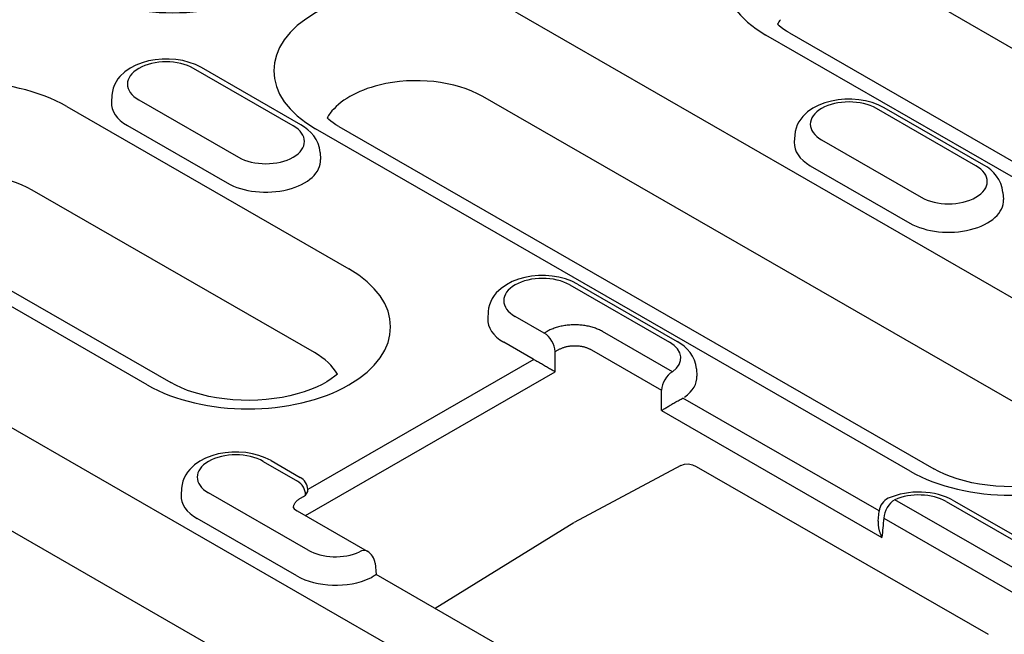
# Model space of a CAD drawing. Extents: x 101 to 1661, y 21 to 2371.
# Drawn here: x 923 to 992, y 972 to 1016 of the extents above; entities that cross this region are included whole.
import ezdxf

# ---------------------------------------------------------------- set-up
doc = ezdxf.new("R2010")
doc.units = 0
doc.header["$LTSCALE"] = 8
doc.header["$MEASUREMENT"] = 0
doc.layers.add('DUENN-18', color=94, linetype='CONTINUOUS')

msp = doc.modelspace()

# ---------------------------------------------------------------- linework, layer by layer
at = {"layer": 'DUENN-18'}
for p, q in [((1018.841, 998.634), (987.145, 1016.887)), ((957.906, 1016.191), (999.714, 992.116)), ((1007.089, 996.363), (975.393, 1014.616)), ((977.04, 1014.778), (1008.736, 996.525)), ((942.166, 1008.252), (935.165, 1012.283)), ((942.715, 1008.306), (935.714, 1012.337)), ((929.427, 1010.405), (929.395, 1009.909)), ((931.319, 1010.069), (938.32, 1006.037)), ((997.296, 986.227), (955.488, 1010.302)), ((926.249, 1009.607), (946.083, 998.185)), ((990.157, 1005.43), (983.157, 1009.462)), ((990.706, 1005.484), (983.706, 1009.515)), ((930.52, 1008.259), (937.52, 1004.228)), ((985.544, 983.956), (943.736, 1008.031)), ((945.383, 1008.193), (987.19, 984.118)), ((977.418, 1007.583), (977.386, 1007.087)), ((979.311, 1007.247), (986.311, 1003.215)), ((944.058, 1006.374), (944.09, 1005.878)), ((978.511, 1005.437), (985.512, 1001.406)), ((943.665, 992.296), (923.831, 1003.718)), ((992.05, 1003.552), (992.081, 1003.056)), ((931.913, 990.025), (912.079, 1001.447)), ((913.726, 1001.609), (933.56, 990.187)), ((961.611, 997.054), (968.612, 993.023)), ((962.16, 997.108), (969.161, 993.077)), ((955.873, 995.176), (955.841, 994.68)), ((959.81, 993.662), (957.765, 994.839)), ((960.018, 993.782), (959.81, 993.662)), ((968.825, 990.947), (963.902, 993.782)), ((959.033, 991.84), (956.966, 993.03)), ((960.586, 992.362), (960.795, 992.482)), ((963.125, 992.482), (968.049, 989.647)), ((959.073, 991.818), (943.205, 982.68)), ((960.586, 990.943), (960.586, 992.362)), ((914.815, 991.377), (956.623, 967.301)), ((970.504, 991.145), (970.536, 990.648)), ((943.031, 980.833), (960.586, 990.943)), ((983.357, 981.159), (969.565, 989.101)), ((968.055, 988.224), (983.546, 979.303)), ((954.205, 961.412), (912.397, 985.488)), ((940.066, 984.647), (942.473, 983.256)), ((940.615, 984.701), (942.659, 983.524)), ((969.408, 984.357), (961.923, 980.343)), ((969.409, 984.358), (969.408, 984.358)), ((970.493, 984.296), (991.003, 972.486)), ((934.327, 982.769), (934.295, 982.272)), ((943.22, 978.401), (936.22, 982.432)), ((942.679, 982.05), (942.887, 982.17)), ((995.271, 975.718), (984.451, 981.948)), ((988.057, 981.825), (995.057, 977.794)), ((988.606, 981.879), (995.606, 977.848)), ((942.421, 976.592), (935.42, 980.623)), ((942.451, 981.167), (947.374, 978.332)), ((983.287, 980.436), (983.357, 981.155)), ((983.675, 980.649), (994.494, 974.418)), ((961.885, 980.322), (952.139, 974.31)), ((947.92, 977.484), (947.996, 976.695)), ((961.438, 968.955), (947.996, 976.695))]:
    msp.add_line(p, q, dxfattribs=at)
for points in [[(977.04, 1014.778), (976.833, 1014.902), (976.646, 1015.026), (976.477, 1015.149), (976.329, 1015.269), (976.204, 1015.379)], [(945.383, 1008.193), (945.176, 1008.318), (944.989, 1008.442), (944.82, 1008.565), (944.671, 1008.684), (944.547, 1008.795)], [(945.272, 990.79), (945.091, 990.632), (944.84, 990.443), (944.543, 990.25), (944.202, 990.058), (943.818, 989.872), (943.396, 989.696), (942.938, 989.532), (942.449, 989.385), (941.933, 989.255), (941.394, 989.146), (940.836, 989.059), (940.264, 988.995), (939.682, 988.954), (939.094, 988.938), (938.506, 988.946), (937.922, 988.979), (937.346, 989.035), (936.783, 989.115), (936.237, 989.218), (935.713, 989.34), (935.215, 989.482), (934.747, 989.641), (934.312, 989.813), (933.916, 989.997), (933.56, 990.187)], [(992.725, 982.868), (992.137, 982.877), (991.553, 982.909), (990.977, 982.966), (990.414, 983.046), (989.868, 983.148), (989.344, 983.271), (988.845, 983.413), (988.377, 983.572), (987.943, 983.744), (987.546, 983.927), (987.19, 984.118)]]:
    msp.add_lwpolyline(points, dxfattribs=at)
at = {"layer": 'DUENN-18', "flags": 128}
for points in [[(935.714, 1012.337), (935.301, 1012.543), (934.862, 1012.705), (934.403, 1012.824), (933.929, 1012.902), (933.446, 1012.939), (932.96, 1012.936), (932.478, 1012.892), (932.006, 1012.807), (931.549, 1012.681), (931.114, 1012.513), (930.705, 1012.299), (930.33, 1012.036), (929.996, 1011.718), (929.849, 1011.535), (929.718, 1011.337), (929.608, 1011.123), (929.52, 1010.895), (929.459, 1010.654), (929.427, 1010.405)], [(983.706, 1009.515), (983.293, 1009.722), (982.854, 1009.883), (982.394, 1010.002), (981.92, 1010.08), (981.437, 1010.117), (980.951, 1010.114), (980.469, 1010.07), (979.997, 1009.985), (979.54, 1009.86), (979.105, 1009.691), (978.697, 1009.477), (978.321, 1009.215), (977.988, 1008.896), (977.84, 1008.713), (977.71, 1008.515), (977.599, 1008.301), (977.511, 1008.073), (977.45, 1007.832), (977.418, 1007.583)], [(944.058, 1006.374), (944.012, 1006.694), (943.917, 1006.998), (943.782, 1007.28), (943.613, 1007.535), (943.417, 1007.764), (943.2, 1007.968), (942.965, 1008.148), (942.715, 1008.306)], [(992.05, 1003.552), (992.003, 1003.872), (991.909, 1004.176), (991.773, 1004.458), (991.604, 1004.713), (991.408, 1004.942), (991.191, 1005.146), (990.956, 1005.326), (990.706, 1005.484)], [(962.16, 997.108), (961.747, 997.314), (961.308, 997.476), (960.849, 997.595), (960.374, 997.673), (959.891, 997.71), (959.406, 997.707), (958.924, 997.663), (958.451, 997.578), (957.995, 997.452), (957.56, 997.284), (957.151, 997.07), (956.776, 996.807), (956.442, 996.489), (956.295, 996.306), (956.164, 996.108), (956.053, 995.894), (955.966, 995.665), (955.904, 995.425), (955.873, 995.176)], [(961.96, 994.246), (961.872, 994.245), (961.784, 994.242), (961.695, 994.238), (961.607, 994.232), (961.518, 994.225), (961.429, 994.216), (961.341, 994.205), (961.253, 994.192), (961.166, 994.178), (961.08, 994.162), (960.994, 994.144), (960.909, 994.125), (960.826, 994.104), (960.744, 994.082), (960.663, 994.058), (960.584, 994.032), (960.506, 994.005), (960.43, 993.977), (960.356, 993.948), (960.284, 993.917), (960.214, 993.885), (960.147, 993.851), (960.081, 993.817), (960.018, 993.782)], [(963.902, 993.782), (963.839, 993.817), (963.773, 993.851), (963.705, 993.885), (963.636, 993.917), (963.564, 993.948), (963.49, 993.977), (963.414, 994.005), (963.336, 994.032), (963.257, 994.058), (963.176, 994.082), (963.094, 994.104), (963.011, 994.125), (962.926, 994.144), (962.84, 994.162), (962.754, 994.178), (962.666, 994.192), (962.579, 994.205), (962.49, 994.216), (962.402, 994.225), (962.313, 994.232), (962.224, 994.238), (962.136, 994.242), (962.048, 994.245), (961.96, 994.246)], [(970.504, 991.145), (970.458, 991.464), (970.363, 991.769), (970.227, 992.051), (970.059, 992.306), (969.863, 992.535), (969.646, 992.739), (969.411, 992.919), (969.161, 993.077)], [(960.795, 992.482), (960.833, 992.505), (960.872, 992.527), (960.913, 992.549), (960.955, 992.569), (960.998, 992.589), (961.042, 992.608), (961.088, 992.626), (961.134, 992.644), (961.182, 992.66), (961.23, 992.675), (961.279, 992.69), (961.33, 992.703), (961.38, 992.716), (961.432, 992.727), (961.484, 992.737), (961.536, 992.747), (961.589, 992.755), (961.642, 992.762), (961.695, 992.768), (961.748, 992.773), (961.801, 992.776), (961.854, 992.779), (961.907, 992.78), (961.96, 992.781)], [(961.96, 992.781), (962.013, 992.78), (962.066, 992.779), (962.119, 992.776), (962.172, 992.773), (962.225, 992.768), (962.278, 992.762), (962.331, 992.755), (962.384, 992.747), (962.436, 992.737), (962.488, 992.727), (962.54, 992.716), (962.59, 992.703), (962.64, 992.69), (962.69, 992.675), (962.738, 992.66), (962.786, 992.644), (962.832, 992.626), (962.878, 992.608), (962.922, 992.589), (962.965, 992.569), (963.007, 992.549), (963.048, 992.527), (963.087, 992.505), (963.125, 992.482)], [(959.033, 991.84), (959.035, 991.839), (959.036, 991.838), (959.038, 991.837), (959.039, 991.836), (959.041, 991.835), (959.043, 991.834), (959.044, 991.833), (959.046, 991.832), (959.048, 991.832), (959.049, 991.831), (959.051, 991.83), (959.052, 991.829), (959.054, 991.828), (959.056, 991.827), (959.057, 991.826), (959.059, 991.825), (959.061, 991.824), (959.062, 991.823), (959.064, 991.823), (959.066, 991.822), (959.067, 991.821), (959.069, 991.82), (959.071, 991.819), (959.073, 991.818)], [(959.073, 991.818), (959.121, 991.793), (959.173, 991.765), (959.228, 991.735), (959.287, 991.704), (959.349, 991.67), (959.413, 991.635), (959.48, 991.598), (959.549, 991.559), (959.619, 991.519), (959.691, 991.478), (959.764, 991.437), (959.837, 991.395), (959.91, 991.352), (959.982, 991.31), (960.054, 991.268), (960.123, 991.227), (960.191, 991.186), (960.257, 991.147), (960.32, 991.109), (960.38, 991.072), (960.436, 991.037), (960.49, 991.004), (960.54, 990.973), (960.586, 990.943)], [(968.055, 988.224), (968.099, 988.252), (968.145, 988.282), (968.194, 988.312), (968.245, 988.344), (968.297, 988.376), (968.352, 988.41), (968.409, 988.444), (968.468, 988.48), (968.529, 988.516), (968.592, 988.554), (968.656, 988.592), (968.723, 988.631), (968.79, 988.67), (968.859, 988.71), (968.93, 988.751), (969.001, 988.792), (969.074, 988.833), (969.147, 988.874), (969.22, 988.915), (969.292, 988.955), (969.364, 988.994), (969.433, 989.031), (969.501, 989.067), (969.565, 989.101)], [(940.615, 984.701), (940.202, 984.907), (939.763, 985.068), (939.303, 985.188), (938.829, 985.266), (938.346, 985.303), (937.86, 985.3), (937.378, 985.256), (936.906, 985.171), (936.449, 985.045), (936.014, 984.876), (935.606, 984.663), (935.23, 984.4), (934.897, 984.081), (934.749, 983.899), (934.619, 983.7), (934.508, 983.487), (934.42, 983.258), (934.359, 983.017), (934.327, 982.769)], [(969.408, 984.358), (969.672, 984.453), (969.953, 984.47), (970.23, 984.415), (970.493, 984.296)], [(942.194, 981.378), (942.194, 981.412), (942.196, 981.445), (942.2, 981.478), (942.206, 981.511), (942.214, 981.544), (942.224, 981.577), (942.236, 981.609), (942.25, 981.64), (942.265, 981.671), (942.283, 981.702), (942.302, 981.732), (942.323, 981.761), (942.346, 981.79), (942.37, 981.817), (942.396, 981.844), (942.423, 981.871), (942.451, 981.896), (942.481, 981.921), (942.511, 981.944), (942.543, 981.967), (942.576, 981.989), (942.609, 982.011), (942.644, 982.031), (942.679, 982.05)], [(988.606, 981.879), (988.351, 982.013), (988.084, 982.13), (987.808, 982.229), (987.524, 982.312), (987.233, 982.378), (986.936, 982.429), (986.636, 982.463), (986.332, 982.481), (986.028, 982.484), (985.724, 982.47), (985.423, 982.441), (985.125, 982.395), (984.832, 982.334), (984.545, 982.256), (984.267, 982.162), (983.997, 982.051)], [(942.188, 981.387), (942.202, 981.368), (942.247, 981.318), (942.329, 981.248), (942.451, 981.167)], [(983.287, 980.436), (983.284, 980.39), (983.282, 980.343), (983.281, 980.296), (983.282, 980.249), (983.284, 980.201), (983.288, 980.153), (983.293, 980.105), (983.299, 980.056), (983.306, 980.008), (983.315, 979.96), (983.325, 979.912), (983.336, 979.864), (983.348, 979.817), (983.361, 979.769), (983.375, 979.721), (983.39, 979.674), (983.406, 979.626), (983.423, 979.579), (983.442, 979.532), (983.461, 979.486), (983.481, 979.439), (983.502, 979.394), (983.523, 979.348), (983.546, 979.303)], [(947.688, 976.503), (947.714, 976.519), (947.738, 976.535), (947.762, 976.55), (947.785, 976.564), (947.806, 976.578), (947.826, 976.591), (947.845, 976.603), (947.863, 976.614), (947.88, 976.625), (947.895, 976.634), (947.91, 976.643), (947.923, 976.651), (947.935, 976.659), (947.946, 976.666), (947.955, 976.672), (947.964, 976.677), (947.971, 976.681), (947.978, 976.685), (947.983, 976.689), (947.988, 976.691), (947.991, 976.693), (947.994, 976.695), (947.995, 976.695), (947.996, 976.695)]]:
    msp.add_lwpolyline(points, dxfattribs=at)
at = {"layer": 'DUENN-18'}
for centre, radius, start, end in [((942.11, 982.57), 1.1, 5.18006, 60.06401), ((941.901, 982.278), 1.133, 0.30882, 59.65742), ((984.451, 981.049), 1.1, 114.39109, 174.4775), ((946.825, 977.379), 1.1, 5.48651, 60.06401)]:
    msp.add_arc(centre, radius, start, end, dxfattribs=at)
for centre, major_axis, ratio, start_param, end_param in [((933.709, 1021.965), (10.02, 0), 0.575862, 3.926991, 7.068583), ((982.478, 1018.696), (-10.02, 0), 0.575862, 3.926991, 7.068583), ((950.821, 1012.111), (-10.02, 0), 0.575862, 3.926991, 7.068583), ((982.478, 1014.199), (-6.6, 0), 0.575862, 5.87573, 5.967573), ((933.242, 1011.176), (-2.72, 0), 0.575862, 3.926991, 7.068583), ((919.164, 1005.527), (-10.02, 0), 0.575862, 3.926991, 7.068583), ((950.821, 1007.615), (-6.6, 0), 0.575862, 5.119844, 5.87573), ((950.821, 1007.615), (-6.6, 0), 0.575862, 3.926991, 5.119844), ((933.242, 1009.827), (-3.85, 0), 0.575862, 6.246262, 7.068583), ((981.234, 1008.354), (-2.72, 0), 0.575862, 3.926991, 7.068583), ((950.821, 1007.615), (-6.6, 0), 0.575862, 5.87573, 5.967573), ((940.243, 1007.145), (2.72, 0), 0.575862, 3.926991, 7.068583), ((981.234, 1007.005), (-3.85, 0), 0.575862, 6.246262, 7.068583), ((940.243, 1005.796), (3.85, 0), 0.575862, 3.926991, 6.320109), ((919.164, 1001.03), (-6.6, 0), 0.575862, 3.926991, 5.119844), ((988.234, 1004.323), (2.72, 0), 0.575862, 3.926991, 7.068583), ((988.234, 1002.974), (3.85, 0), 0.575862, 3.926991, 6.320109), ((938.998, 994.105), (10.02, 0), 0.575862, 3.926991, 7.068583), ((959.688, 995.947), (-2.72, 0), 0.575862, 3.926991, 7.068583), ((959.688, 994.598), (-3.85, 0), 0.575862, 6.246262, 7.068583), ((959.81, 992.763), (-0.549, 0.953), 0.578093, 3.981284, 5.499721), ((966.689, 991.916), (2.72, 0), 0.575862, 5.616175, 7.068583), ((938.998, 989.609), (6.6, 0), 0.575862, 0.315612, 0.785398), ((992.629, 988.036), (10.02, 0), 0.575862, 3.926991, 7.068583), ((968.825, 990.047), (0.549, 0.953), 0.578093, 0.783464, 2.301901), ((966.689, 990.567), (3.85, 0), 0.575862, 5.603155, 6.320109), ((384.887, 1283.858), (377.243, -732.129), 0.607439, 0.871858, 0.873867), ((938.143, 983.54), (-2.72, 0), 0.575862, 3.926991, 7.068583), ((938.143, 982.191), (-3.85, 0), 0.575862, 6.246262, 7.068583), ((942.11, 982.57), (1.096, 0.099), 0.574287, 5.447141, 6.283185), ((986.134, 980.718), (2.72, 0), 0.575862, 0.785398, 2.237806), ((984.451, 981.049), (0.549, 0.953), 0.578093, 0.783464, 2.301901), ((1563.251, 605.283), (-377.243, 732.129), 0.607439, 0.756178, 0.758188), ((945.143, 979.508), (-2.72, 0), 0.575862, 0.785398, 2.237806), ((946.825, 977.379), (0.549, 0.953), 0.578093, 0, 0.783464), ((945.143, 978.159), (-3.85, 0), 0.575862, 0.785398, 2.250827), ((946.871, 976.929), (1.101, 0), 0.575862, 5.392454, 5.547155)]:
    msp.add_ellipse(centre, major_axis=major_axis, ratio=ratio, start_param=start_param, end_param=end_param, dxfattribs=at)

doc.saveas('drawing.dxf')
